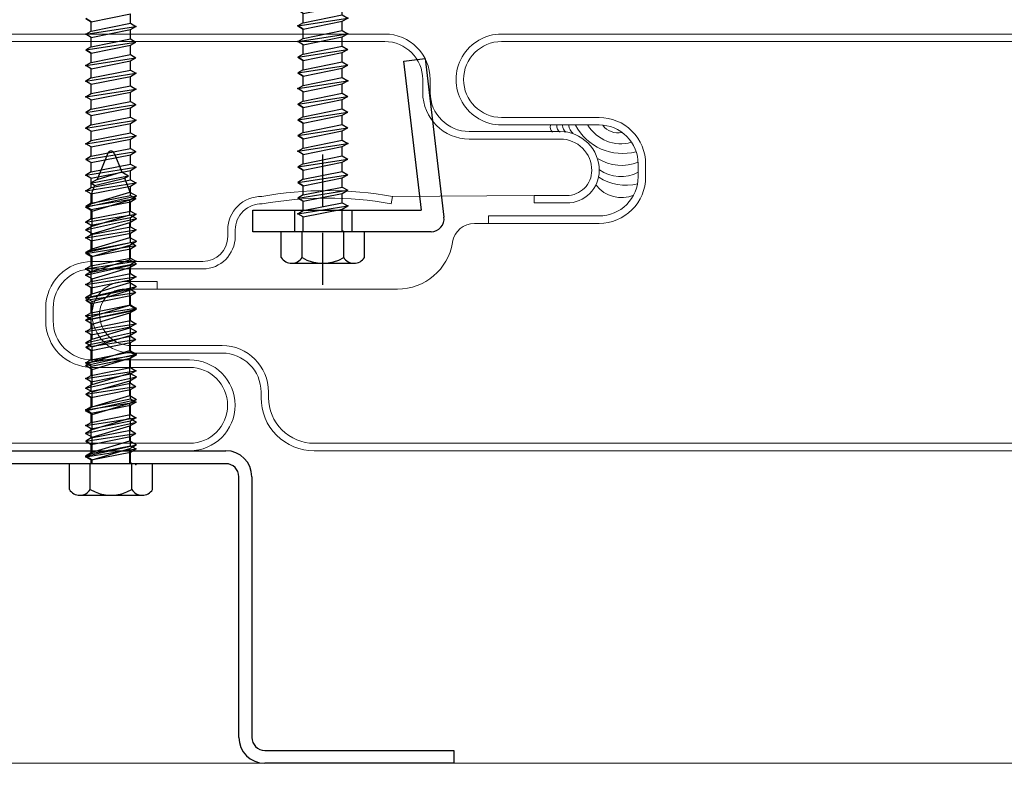
# Model space of a CAD drawing. Units: inches. Extents: x -35.2 to 38.1, y -19.5 to 19.5.
# Drawn here: x -8.8 to -4.1, y 4.3 to 7.9 of the extents above; entities that cross this region are included whole.
import ezdxf
from ezdxf import colors
from ezdxf.entities.mleader import LeaderData, LeaderLine
from ezdxf.math import Vec2, Vec3

# ---------------------------------------------------------------- set-up
doc = ezdxf.new("R2010")
doc.units = ezdxf.units.IN
doc.header["$MEASUREMENT"] = 0
doc.linetypes.add('DASHED2', pattern=[0.375, 0.25, -0.125])
doc.layers.get('DEFPOINTS').update_dxf_attribs({"linetype": 'CONTINUOUS'})
for name, color, linetype, lineweight in [('_BYOTHERS', 9, 'CONTINUOUS', 5), ('_DIM', 6, 'CONTINUOUS', 5), ('_PANEL', 4, 'CONTINUOUS', 13)]:
    doc.layers.add(name, color=color, linetype=linetype, lineweight=lineweight)
doc.layers.add('_FASTENER', color=1, linetype='CONTINUOUS')
doc.layers.add('_TXT', color=7, linetype='CONTINUOUS')
doc.styles.add('Metl-Span', font='romans.shx', dxfattribs={"height": 0.0625})
doc.styles.add('Metl-Span BOLD', font='kalingab.ttf', dxfattribs={"height": 0.0625})
doc.styles.add('ROMANS', font='ROMANS.SHX')
doc.styles.get("Standard").update_dxf_attribs({"font": 'simplex.shx'})

# ---------------------------------------------------------------- blocks, each defined once
blk = doc.blocks.new('417115')
at = {"layer": '_FASTENER'}
for p, q in [((-0.1238, 0.1997), (0, 0.1997)), ((-0.1514, 0.1498), (-0.1514, -0.1498)), ((-0.1238, 0.0999), (0, 0.0999)), ((0, 0.1007), (0.0037, 0.0944)), ((0.0329, 0.1207), (0.0705, -0.1195)), ((0.0481, 0.0944), (0.0329, 0.1207)), ((0.108, 0.1207), (0.1456, -0.1195)), ((0.1233, 0.0944), (0.108, 0.1207)), ((0.1679, 0.0944), (0.1832, 0.1207)), ((0.1832, 0.1207), (0.2207, -0.1195)), ((0.1832, 0.1207), (0.1984, 0.0944)), ((0.2583, 0.1207), (0.2958, -0.1195)), ((0.2735, 0.0944), (0.2583, 0.1207)), ((0.3334, 0.1207), (0.371, -0.1195)), ((0.3486, 0.0944), (0.3334, 0.1207)), ((0.3933, 0.0944), (0.4085, 0.1207)), ((0.4085, 0.1207), (0.4461, -0.1195)), ((0.4085, 0.1207), (0.4237, 0.0944)), ((0.4836, 0.1207), (0.5212, -0.1195)), ((0.4989, 0.0944), (0.4836, 0.1207)), ((0.5588, 0.1207), (0.5963, -0.1195)), ((0.574, 0.0944), (0.5588, 0.1207)), ((0.6187, 0.0944), (0.6339, 0.1207)), ((0.6339, 0.1207), (0.6714, -0.1195)), ((0.6339, 0.1207), (0.6491, 0.0944)), ((0.709, 0.1207), (0.7466, -0.1195)), ((0.7242, 0.0944), (0.709, 0.1207)), ((0.7841, 0.1207), (0.8217, -0.1195)), ((0.7993, 0.0944), (0.7841, 0.1207)), ((0.844, 0.0944), (0.8592, 0.1207)), ((0.8592, 0.1207), (0.8968, -0.1195)), ((0.8592, 0.1207), (0.8745, 0.0944)), ((0.9344, 0.1207), (0.9719, -0.1195)), ((0.9496, 0.0944), (0.9344, 0.1207)), ((1.0095, 0.1207), (1.047, -0.1195)), ((1.0247, 0.0944), (1.0095, 0.1207)), ((1.0694, 0.0944), (1.0846, 0.1207)), ((1.0846, 0.1207), (1.1222, -0.1195)), ((1.0846, 0.1207), (1.0998, 0.0944)), ((1.1597, 0.1207), (1.1973, -0.1195)), ((1.1749, 0.0944), (1.1597, 0.1207)), ((1.2348, 0.1207), (1.2724, -0.1195)), ((1.2501, 0.0944), (1.2348, 0.1207)), ((1.2947, 0.0944), (1.31, 0.1207)), ((1.31, 0.1207), (1.3475, -0.1195)), ((1.31, 0.1207), (1.3252, 0.0944)), ((1.3851, 0.1207), (1.4226, -0.1195)), ((1.4003, 0.0944), (1.3851, 0.1207)), ((1.4602, 0.1207), (1.4978, -0.1195)), ((1.4754, 0.0944), (1.4602, 0.1207)), ((1.5201, 0.0944), (1.5353, 0.1207)), ((1.5353, 0.1207), (1.5729, -0.1195)), ((1.5353, 0.1207), (1.5505, 0.0944)), ((1.6104, 0.1207), (1.648, -0.1195)), ((1.6257, 0.0944), (1.6104, 0.1207)), ((1.6856, 0.1207), (1.7231, -0.1195)), ((1.7008, 0.0944), (1.6856, 0.1207)), ((1.7455, 0.0944), (1.7607, 0.1207)), ((1.7607, 0.1207), (1.7982, -0.1195)), ((1.7607, 0.1207), (1.7759, 0.0944)), ((1.8358, 0.1207), (1.8734, -0.1195)), ((1.851, 0.0944), (1.8358, 0.1207)), ((1.8957, 0.0944), (1.9109, 0.1207)), ((1.9109, 0.1207), (1.9485, -0.1195)), ((1.9261, 0.0944), (1.9109, 0.1207)), ((1.986, 0.1207), (2.0236, -0.1195)), ((2.0013, 0.0944), (1.986, 0.1207)), ((2.0459, 0.0944), (2.0612, 0.1207)), ((2.0612, 0.1207), (2.0987, -0.1195)), ((2.0612, 0.1207), (2.0764, 0.0944)), ((0.0037, 0.0944), (0.0177, 0.0944)), ((0.0177, 0.0944), (0.0553, -0.0931)), ((0.0481, 0.0944), (0.0529, 0.0944)), ((0.0481, 0.0944), (0.0857, -0.0931)), ((0.0481, 0.0944), (0.0928, 0.0944)), ((0.0928, 0.0944), (0.1304, -0.0931)), ((0.1233, 0.0944), (0.1608, -0.0931)), ((0.1233, 0.0944), (0.1679, 0.0944)), ((0.1679, 0.0944), (0.2055, -0.0931)), ((0.1984, 0.0944), (0.2359, -0.0931)), ((0.1984, 0.0944), (0.2431, 0.0944)), ((0.2431, 0.0944), (0.2806, -0.0931)), ((0.2735, 0.0944), (0.3111, -0.0931)), ((0.2735, 0.0944), (0.3182, 0.0944)), ((0.3182, 0.0944), (0.3557, -0.0931)), ((0.3486, 0.0944), (0.3862, -0.0931)), ((0.3486, 0.0944), (0.3933, 0.0944)), ((0.3933, 0.0944), (0.4309, -0.0931)), ((0.4237, 0.0944), (0.4613, -0.0931)), ((0.4237, 0.0944), (0.4684, 0.0944)), ((0.4684, 0.0944), (0.506, -0.0931)), ((0.4989, 0.0944), (0.5364, -0.0931)), ((0.4989, 0.0944), (0.5435, 0.0944)), ((0.5435, 0.0944), (0.5811, -0.0931)), ((0.574, 0.0944), (0.6187, 0.0944)), ((0.574, 0.0944), (0.6115, -0.0931)), ((0.6187, 0.0944), (0.6562, -0.0931)), ((0.6491, 0.0944), (0.6867, -0.0931)), ((0.6491, 0.0944), (0.6938, 0.0944)), ((0.6938, 0.0944), (0.7313, -0.0931)), ((0.7242, 0.0944), (0.7618, -0.0931)), ((0.7242, 0.0944), (0.7689, 0.0944)), ((0.7689, 0.0944), (0.8065, -0.0931)), ((0.7993, 0.0944), (0.8369, -0.0931)), ((0.7993, 0.0944), (0.844, 0.0944)), ((0.844, 0.0944), (0.8816, -0.0931)), ((0.8745, 0.0944), (0.912, -0.0931)), ((0.8745, 0.0944), (0.9191, 0.0944)), ((0.9191, 0.0944), (0.9567, -0.0931)), ((0.9496, 0.0944), (0.9871, -0.0931)), ((0.9496, 0.0944), (0.9943, 0.0944)), ((0.9943, 0.0944), (1.0318, -0.0931)), ((1.0247, 0.0944), (1.0623, -0.0931)), ((1.0247, 0.0944), (1.0694, 0.0944)), ((1.0694, 0.0944), (1.1069, -0.0931)), ((1.0998, 0.0944), (1.1374, -0.0931)), ((1.0998, 0.0944), (1.1445, 0.0944)), ((1.1445, 0.0944), (1.1821, -0.0931)), ((1.1749, 0.0944), (1.2125, -0.0931)), ((1.1749, 0.0944), (1.2196, 0.0944)), ((1.2196, 0.0944), (1.2572, -0.0931)), ((1.2501, 0.0944), (1.2947, 0.0944)), ((1.2501, 0.0944), (1.2876, -0.0931)), ((1.2947, 0.0944), (1.3323, -0.0931)), ((1.3252, 0.0944), (1.3627, -0.0931)), ((1.3252, 0.0944), (1.3699, 0.0944)), ((1.3699, 0.0944), (1.4074, -0.0931)), ((1.4003, 0.0944), (1.4379, -0.0931)), ((1.4003, 0.0944), (1.445, 0.0944)), ((1.445, 0.0944), (1.4825, -0.0931)), ((1.4754, 0.0944), (1.513, -0.0931)), ((1.4754, 0.0944), (1.5201, 0.0944)), ((1.5201, 0.0944), (1.5577, -0.0931)), ((1.5505, 0.0944), (1.5881, -0.0931)), ((1.5505, 0.0944), (1.5952, 0.0944)), ((1.5952, 0.0944), (1.6328, -0.0931)), ((1.6257, 0.0944), (1.6632, -0.0931)), ((1.6257, 0.0944), (1.6703, 0.0944)), ((1.6703, 0.0944), (1.7079, -0.0931)), ((1.7008, 0.0944), (1.7383, -0.0931)), ((1.7008, 0.0944), (1.7455, 0.0944)), ((1.7455, 0.0944), (1.783, -0.0931)), ((1.7759, 0.0944), (1.8135, -0.0931)), ((1.7759, 0.0944), (1.8206, 0.0944)), ((1.8206, 0.0944), (1.8581, -0.0931)), ((1.851, 0.0944), (1.8886, -0.0931)), ((1.851, 0.0944), (1.8957, 0.0944)), ((1.8957, 0.0944), (1.9333, -0.0931)), ((1.9261, 0.0944), (1.9637, -0.0931)), ((1.9261, 0.0944), (1.9708, 0.0944)), ((1.9708, 0.0944), (2.0084, -0.0931)), ((2.0013, 0.0944), (2.0388, -0.0931)), ((2.0013, 0.0944), (2.0459, 0.0944)), ((2.0459, 0.0944), (2.0835, -0.0931)), ((2.0764, 0.0944), (2.1139, -0.0931)), ((2.0764, 0.0944), (2.1211, 0.0944)), ((2.1211, 0.0944), (2.1586, -0.0931)), ((0, -0.1007), (0.0044, -0.0931)), ((0.0044, -0.0931), (0.0553, -0.0931)), ((0.0106, -0.0931), (0.0553, -0.0931)), ((0.0553, -0.0931), (0.0705, -0.1195)), ((0.0857, -0.0931), (0.0705, -0.1195)), ((0.0857, -0.0931), (0.0904, -0.0931)), ((0.0857, -0.0931), (0.1304, -0.0931)), ((0.1304, -0.0931), (0.1456, -0.1195)), ((0.1608, -0.0931), (0.1456, -0.1195)), ((0.1608, -0.0931), (0.2055, -0.0931)), ((0.2055, -0.0931), (0.2207, -0.1195)), ((0.2359, -0.0931), (0.2207, -0.1195)), ((0.2359, -0.0931), (0.2806, -0.0931)), ((0.2806, -0.0931), (0.2958, -0.1195)), ((0.3111, -0.0931), (0.2958, -0.1195)), ((0.3111, -0.0931), (0.3557, -0.0931)), ((0.3557, -0.0931), (0.371, -0.1195)), ((0.3862, -0.0931), (0.371, -0.1195)), ((0.3862, -0.0931), (0.4309, -0.0931)), ((0.4309, -0.0931), (0.4461, -0.1195)), ((0.4613, -0.0931), (0.4461, -0.1195)), ((0.4613, -0.0931), (0.506, -0.0931)), ((0.506, -0.0931), (0.5212, -0.1195)), ((0.5364, -0.0931), (0.5212, -0.1195)), ((0.5364, -0.0931), (0.5811, -0.0931)), ((0.5811, -0.0931), (0.5963, -0.1195)), ((0.6115, -0.0931), (0.5963, -0.1195)), ((0.6115, -0.0931), (0.6562, -0.0931)), ((0.6562, -0.0931), (0.6714, -0.1195)), ((0.6867, -0.0931), (0.6714, -0.1195)), ((0.6867, -0.0931), (0.7313, -0.0931)), ((0.7313, -0.0931), (0.7466, -0.1195)), ((0.7618, -0.0931), (0.7466, -0.1195)), ((0.7618, -0.0931), (0.8065, -0.0931)), ((0.8065, -0.0931), (0.8217, -0.1195)), ((0.8369, -0.0931), (0.8217, -0.1195)), ((0.8369, -0.0931), (0.8816, -0.0931)), ((0.8816, -0.0931), (0.8968, -0.1195)), ((0.912, -0.0931), (0.8968, -0.1195)), ((0.912, -0.0931), (0.9567, -0.0931)), ((0.9567, -0.0931), (0.9719, -0.1195)), ((0.9871, -0.0931), (0.9719, -0.1195)), ((0.9871, -0.0931), (1.0318, -0.0931)), ((1.0318, -0.0931), (1.047, -0.1195)), ((1.0623, -0.0931), (1.047, -0.1195)), ((1.0623, -0.0931), (1.1069, -0.0931)), ((1.1069, -0.0931), (1.1222, -0.1195)), ((1.1374, -0.0931), (1.1222, -0.1195)), ((1.1374, -0.0931), (1.1821, -0.0931)), ((1.1821, -0.0931), (1.1973, -0.1195)), ((1.2125, -0.0931), (1.1973, -0.1195)), ((1.2125, -0.0931), (1.2572, -0.0931)), ((1.2572, -0.0931), (1.2724, -0.1195)), ((1.2876, -0.0931), (1.2724, -0.1195)), ((1.2876, -0.0931), (1.3323, -0.0931)), ((1.3323, -0.0931), (1.3475, -0.1195)), ((1.3627, -0.0931), (1.3475, -0.1195)), ((1.3627, -0.0931), (1.4074, -0.0931)), ((1.4074, -0.0931), (1.4226, -0.1195)), ((1.4379, -0.0931), (1.4226, -0.1195)), ((1.4379, -0.0931), (1.4825, -0.0931)), ((1.4825, -0.0931), (1.4978, -0.1195)), ((1.513, -0.0931), (1.4978, -0.1195)), ((1.513, -0.0931), (1.5577, -0.0931)), ((1.5577, -0.0931), (1.5729, -0.1195)), ((1.5881, -0.0931), (1.5729, -0.1195)), ((1.5881, -0.0931), (1.6328, -0.0931)), ((1.6328, -0.0931), (1.648, -0.1195)), ((1.6632, -0.0931), (1.648, -0.1195)), ((1.6632, -0.0931), (1.7079, -0.0931)), ((1.7079, -0.0931), (1.7231, -0.1195)), ((1.7383, -0.0931), (1.7231, -0.1195)), ((1.7383, -0.0931), (1.783, -0.0931)), ((1.783, -0.0931), (1.7982, -0.1195)), ((1.8135, -0.0931), (1.7982, -0.1195)), ((1.8135, -0.0931), (1.8581, -0.0931)), ((1.8581, -0.0931), (1.8734, -0.1195)), ((1.8886, -0.0931), (1.8734, -0.1195)), ((1.8886, -0.0931), (1.9333, -0.0931)), ((1.9333, -0.0931), (1.9485, -0.1195)), ((1.9637, -0.0931), (1.9485, -0.1195)), ((1.9637, -0.0931), (2.0084, -0.0931)), ((2.0084, -0.0931), (2.0236, -0.1195)), ((2.0388, -0.0931), (2.0236, -0.1195)), ((2.0388, -0.0931), (2.0835, -0.0931)), ((2.0835, -0.0931), (2.0987, -0.1195)), ((2.1139, -0.0931), (2.0987, -0.1195)), ((2.1139, -0.0931), (2.1586, -0.0931)), ((-0.1238, -0.0999), (0, -0.0999)), ((-0.1238, -0.1997), (0, -0.1997))]:
    blk.add_line(p, q, dxfattribs=at)
at = {"layer": '_FASTENER', "linetype": 'Continuous'}
blk.add_line((0, -0.1997), (0, 0.1997), dxfattribs=at)
at = {"layer": '_FASTENER'}
for points in [[(0.0177, 0.0944), (0.0329, 0.1207)], [(0.0928, 0.0944), (0.108, 0.1207)], [(0.2431, 0.0944), (0.2583, 0.1207)], [(0.3182, 0.0944), (0.3334, 0.1207)], [(0.4684, 0.0944), (0.4836, 0.1207)], [(0.5435, 0.0944), (0.5588, 0.1207)], [(0.6938, 0.0944), (0.709, 0.1207)], [(0.7689, 0.0944), (0.7841, 0.1207)], [(0.9191, 0.0944), (0.9344, 0.1207)], [(0.9943, 0.0944), (1.0095, 0.1207)], [(1.1445, 0.0944), (1.1597, 0.1207)], [(1.2196, 0.0944), (1.2348, 0.1207)], [(1.3699, 0.0944), (1.3851, 0.1207)], [(1.445, 0.0944), (1.4602, 0.1207)], [(1.5952, 0.0944), (1.6104, 0.1207)], [(1.6703, 0.0944), (1.6856, 0.1207)], [(1.8206, 0.0944), (1.8358, 0.1207)], [(1.9708, 0.0944), (1.986, 0.1207)], [(2.1211, 0.0944), (2.1363, 0.1207)]]:
    blk.add_lwpolyline(points, close=True, dxfattribs=at)
for centre, radius, start, end in [((-0.0924, 0.1498), 0.059, 122.1802, 237.8198), ((0.0432, 0), 0.1946, 149.1274, 210.8726), ((-0.0924, -0.1498), 0.059, 122.1802, 237.8198)]:
    blk.add_arc(centre, radius, start, end, dxfattribs=at)
for p in [(0.0329, 0.1207), (0.1832, 0.1207), (0.2583, 0.1207), (0.4085, 0.1207), (0.4836, 0.1207), (0.6339, 0.1207), (0.709, 0.1207), (0.8592, 0.1207), (0.9344, 0.1207), (1.0846, 0.1207), (1.1597, 0.1207), (1.31, 0.1207), (1.3851, 0.1207), (1.5353, 0.1207), (1.6104, 0.1207), (1.7607, 0.1207), (1.8358, 0.1207), (1.9109, 0.1207), (2.0612, 0.1207), (-0.0046, -0.1195), (0.0705, -0.1195), (0.2207, -0.1195), (0.2958, -0.1195), (0.4461, -0.1195), (0.5212, -0.1195), (0.6714, -0.1195), (0.7466, -0.1195), (0.8968, -0.1195), (0.9719, -0.1195), (1.1222, -0.1195), (1.1973, -0.1195), (1.3475, -0.1195), (1.4226, -0.1195), (1.5729, -0.1195), (1.648, -0.1195), (1.7982, -0.1195), (1.8734, -0.1195), (2.0987, -0.1195)]:
    blk.add_point(p, dxfattribs=at)
at = {"layer": '_TXT'}
for tag, p, flags in [('BOMDESC', (0.0255, 0.6453), 9), ('PARTNO', (0.0311, 0.5497), 1), ('QTY', (0.0274, 0.4582), 1), ('LF', (0.0317, 0.3715), 1), ('DIVISOR', (0.036, 0.2848), 1), ('CLASS', (0.0403, 0.1981), 1)]:
    blk.add_attdef(tag, p, '', height=0.0625, dxfattribs=dict(at, flags=flags))
blk = doc.blocks.new('7290')
at = {"layer": '_FASTENER'}
for p, q in [((-0.1238, 0.1997), (0, 0.1997)), ((-0.1514, 0.1498), (-0.1514, -0.1498)), ((-0.1238, 0.0999), (0, 0.0999)), ((-0.1238, -0.0999), (0, -0.0999)), ((-0.1238, -0.1997), (0, -0.1997))]:
    blk.add_line(p, q, dxfattribs=at)
at = {"layer": '_FASTENER', "linetype": 'Continuous'}
for p, q in [((0, -0.1997), (0, 0.1997)), ((0.0185, 0.0903), (0.0368, 0.1221)), ((0.0368, 0.1221), (0.0911, -0.1221)), ((0.0551, 0.0903), (0.0368, 0.1221)), ((0.127, 0.0903), (0.1454, 0.1221)), ((0.1454, 0.1221), (0.1996, -0.1221)), ((0.1637, 0.0903), (0.1454, 0.1221)), ((0.2355, 0.0903), (0.2539, 0.1221)), ((0.2539, 0.1221), (0.3081, -0.1221)), ((0.2722, 0.0903), (0.2539, 0.1221)), ((0.344, 0.0903), (0.3624, 0.1221)), ((0.3624, 0.1221), (0.4167, -0.1221)), ((0.3807, 0.0903), (0.3624, 0.1221)), ((0.4525, 0.0903), (0.4709, 0.1221)), ((0.4709, 0.1221), (0.5252, -0.1221)), ((0.4892, 0.0903), (0.4709, 0.1221)), ((0.5611, 0.0903), (0.5794, 0.1221)), ((0.5794, 0.1221), (0.6337, -0.1221)), ((0.5977, 0.0903), (0.5794, 0.1221)), ((0.6696, 0.0903), (0.688, 0.1221)), ((0.688, 0.1221), (0.7422, -0.1221)), ((0.7063, 0.0903), (0.688, 0.1221)), ((0.7781, 0.0903), (0.7965, 0.1221)), ((0.7965, 0.1221), (0.8507, -0.1221)), ((0.8148, 0.0903), (0.7965, 0.1221)), ((0.8866, 0.0903), (0.905, 0.1221)), ((0.905, 0.1221), (0.9593, -0.1221)), ((0.9233, 0.0903), (0.905, 0.1221)), ((0.9951, 0.0903), (1.0135, 0.1221)), ((1.0135, 0.1221), (1.0677, -0.1221)), ((1.0318, 0.0903), (1.0135, 0.1221)), ((1.1037, 0.0903), (1.122, 0.1221)), ((1.122, 0.1221), (1.1762, -0.1221)), ((1.1403, 0.0903), (1.122, 0.1221)), ((1.2122, 0.0903), (1.2305, 0.1221)), ((1.2305, 0.1221), (1.2848, -0.1221)), ((1.2488, 0.0903), (1.2305, 0.1221)), ((1.3349, 0.0788), (1.3462, 0.0983)), ((1.3462, 0.0983), (1.3817, -0.0836)), ((1.3645, 0.0666), (1.3462, 0.0983)), ((0, 0.0903), (0.0185, 0.0903)), ((0.0185, 0.0903), (0.0727, -0.0903)), ((0.0551, 0.0903), (0.1094, -0.0903)), ((0.0552, 0.0903), (0.127, 0.0903)), ((0.127, 0.0903), (0.1812, -0.0903)), ((0.1637, 0.0903), (0.2355, 0.0903)), ((0.1637, 0.0903), (0.2179, -0.0903)), ((0.1637, 0.0903), (0.2355, 0.0903)), ((0.2355, 0.0903), (0.2898, -0.0903)), ((0.2722, 0.0903), (0.344, 0.0903)), ((0.2722, 0.0903), (0.3264, -0.0903)), ((0.2722, 0.0903), (0.344, 0.0903)), ((0.344, 0.0903), (0.3983, -0.0903)), ((0.3807, 0.0903), (0.4525, 0.0903)), ((0.3807, 0.0903), (0.435, -0.0903)), ((0.4525, 0.0903), (0.5068, -0.0903)), ((0.4892, 0.0903), (0.5435, -0.0903)), ((0.4892, 0.0903), (0.5611, 0.0903)), ((0.5611, 0.0903), (0.6153, -0.0903)), ((0.5977, 0.0903), (0.652, -0.0903)), ((0.5977, 0.0903), (0.6696, 0.0903)), ((0.6696, 0.0903), (0.7238, -0.0903)), ((0.7063, 0.0903), (0.7605, -0.0903)), ((0.7063, 0.0903), (0.7781, 0.0903)), ((0.7781, 0.0903), (0.8324, -0.0903)), ((0.8148, 0.0903), (0.869, -0.0903)), ((0.8148, 0.0903), (0.8866, 0.0903)), ((0.8866, 0.0903), (0.9409, -0.0903)), ((0.9233, 0.0903), (0.9776, -0.0903)), ((0.9233, 0.0903), (0.9951, 0.0903)), ((0.9951, 0.0903), (1.0494, -0.0903)), ((1.0318, 0.0903), (1.0861, -0.0903)), ((1.0318, 0.0903), (1.1037, 0.0903)), ((1.1037, 0.0903), (1.1579, -0.0903)), ((1.1403, 0.0903), (1.2122, 0.0903)), ((1.1403, 0.0903), (1.1945, -0.0903)), ((1.2122, 0.0903), (1.2664, -0.0903)), ((1.2488, 0.0903), (1.3031, -0.0903)), ((1.2488, 0.0903), (1.304, 0.0903)), ((1.3349, 0.0788), (1.31, 0.0892)), ((1.3349, 0.0788), (1.3705, -0.0641)), ((1.3645, 0.0666), (1.4001, -0.0518)), ((1.4903, 0.0144), (1.3645, 0.0666)), ((1.4903, -0.0144), (1.4001, -0.0518)), ((-0.0002, -0.0904), (0.0727, -0.0904)), ((0.0727, -0.0903), (0.0911, -0.1221)), ((0.1094, -0.0903), (0.0911, -0.1221)), ((0.1094, -0.0904), (0.1812, -0.0904)), ((0.1812, -0.0903), (0.1996, -0.1221)), ((0.2179, -0.0903), (0.1996, -0.1221)), ((0.2179, -0.0903), (0.2898, -0.0903)), ((0.2179, -0.0904), (0.2898, -0.0904)), ((0.2898, -0.0903), (0.3081, -0.1221)), ((0.3264, -0.0903), (0.3081, -0.1221)), ((0.3264, -0.0903), (0.3983, -0.0903)), ((0.3264, -0.0904), (0.3983, -0.0904)), ((0.3983, -0.0903), (0.4167, -0.1221)), ((0.435, -0.0903), (0.4167, -0.1221)), ((0.435, -0.0903), (0.5068, -0.0903)), ((0.5068, -0.0903), (0.5252, -0.1221)), ((0.5435, -0.0903), (0.5252, -0.1221)), ((0.5435, -0.0903), (0.6153, -0.0903)), ((0.6153, -0.0903), (0.6337, -0.1221)), ((0.652, -0.0903), (0.6337, -0.1221)), ((0.652, -0.0903), (0.7238, -0.0903)), ((0.7238, -0.0903), (0.7422, -0.1221)), ((0.7605, -0.0903), (0.7422, -0.1221)), ((0.7605, -0.0903), (0.8324, -0.0903)), ((0.8324, -0.0903), (0.8507, -0.1221)), ((0.869, -0.0903), (0.8507, -0.1221)), ((0.869, -0.0903), (0.9409, -0.0903)), ((0.9409, -0.0903), (0.9593, -0.1221)), ((0.9776, -0.0903), (0.9593, -0.1221)), ((0.9776, -0.0903), (1.0494, -0.0903)), ((1.0494, -0.0903), (1.0677, -0.1221)), ((1.0861, -0.0903), (1.0677, -0.1221)), ((1.0861, -0.0903), (1.1579, -0.0903)), ((1.1579, -0.0903), (1.1762, -0.1221)), ((1.1945, -0.0903), (1.1762, -0.1221)), ((1.1945, -0.0903), (1.2664, -0.0903)), ((1.2664, -0.0903), (1.2848, -0.1221)), ((1.3031, -0.0903), (1.2848, -0.1221)), ((1.3031, -0.0903), (1.304, -0.0903)), ((1.3705, -0.0641), (1.31, -0.0891)), ((1.3705, -0.0641), (1.3817, -0.0836)), ((1.4001, -0.0518), (1.3817, -0.0836))]:
    blk.add_line(p, q, dxfattribs=at)
at = {"layer": '_FASTENER'}
for centre, radius, start, end in [((-0.0924, 0.1498), 0.059, 122.1802, 237.8198), ((0.0432, 0), 0.1946, 149.1274, 210.8726), ((-0.0924, -0.1498), 0.059, 122.1802, 237.8198)]:
    blk.add_arc(centre, radius, start, end, dxfattribs=at)
at = {"layer": '_FASTENER', "linetype": 'Continuous'}
for centre, start, end in [((1.304, 0.0747), 67.5, 90), ((1.4844, 0), 292.5, 67.5), ((1.304, -0.0747), 270, 292.5)]:
    blk.add_arc(centre, 0.0156, start, end, dxfattribs=at)
at = {"layer": '_TXT'}
for tag, p, flags in [('BOMDESC', (0.001, -0.364), 9), ('PARTNO', (0.0066, -0.4596), 1), ('QTY', (0.0028, -0.5511), 1), ('LF', (0.0071, -0.6378), 1), ('DIVISOR', (0.0115, -0.7245), 1), ('CLASS', (0.0158, -0.8112), 1)]:
    blk.add_attdef(tag, p, '', height=0.0625, dxfattribs=dict(at, flags=flags))
blk = doc.blocks.new('100102')
at = {"layer": '_FASTENER'}
for p, q in [((0.3879, 0.7154), (0.49, 0.7278)), ((0.4735, 0), (0.3879, 0.7154)), ((0.49, 0.7278), (0.581, -0.0329)), ((-0.3363, -0.1028), (-0.3363, 0)), ((-0.3363, 0), (0.4717, 0)), ((-0.1366, 0), (-0.1366, -0.1028)), ((0.1396, 0), (0.1396, -0.1028)), ((0.5189, -0.1028), (-0.3363, -0.1028))]:
    blk.add_line(p, q, dxfattribs=at)
blk.add_arc((0.5189, -0.0403), 0.0625, 270, 6.8216, dxfattribs=at)
at = {"layer": 'DEFPOINTS', "linetype": 'DASHED2'}
blk.add_line((0, -0.3575), (0, 0.2824), dxfattribs=at)
at = {"layer": '_TXT', "style": 'ROMANS'}
for tag, p, flags in [('CLASS', (0.4411, -0.3051), 1), ('DIVISOR', (0.4411, -0.429), 1), ('LF', (0.4411, -0.5528), 1), ('QTY', (0.4411, -0.6767), 1), ('PARTNO', (0.4411, -0.792), 9), ('BOMDESC', (0.4411, -0.9158), 9)]:
    blk.add_attdef(tag, p, '', height=0.0938, dxfattribs=dict(at, flags=flags))
blk = doc.blocks.new('100438')
at = {"layer": '_FASTENER'}
for p, q in [((-0.1238, 0.1997), (0, 0.1997)), ((-0.1514, 0.1498), (-0.1514, -0.1498)), ((-0.1238, 0.0999), (0, 0.0999)), ((0, 0.1007), (0.0037, 0.0944)), ((0.0706, 0.0944), (0.0858, 0.1207)), ((0.0858, 0.1207), (0.1234, -0.1195)), ((0.0858, 0.1207), (0.101, 0.0944)), ((0.1609, 0.1207), (0.1985, -0.1195)), ((0.1761, 0.0944), (0.1609, 0.1207)), ((0.236, 0.1207), (0.2736, -0.1195)), ((0.2513, 0.0944), (0.236, 0.1207)), ((0.3112, 0.1207), (0.3487, -0.1195)), ((0.3264, 0.0944), (0.3112, 0.1207)), ((0.3711, 0.0944), (0.3863, 0.1207)), ((0.3863, 0.1207), (0.4238, -0.1195)), ((0.3863, 0.1207), (0.4015, 0.0944)), ((0.4614, 0.1207), (0.499, -0.1195)), ((0.4766, 0.0944), (0.4614, 0.1207)), ((0.5365, 0.1207), (0.5741, -0.1195)), ((0.5517, 0.0944), (0.5365, 0.1207)), ((0.6116, 0.1207), (0.6492, -0.1195)), ((0.6269, 0.0944), (0.6116, 0.1207)), ((0.6715, 0.0944), (0.6868, 0.1207)), ((0.6868, 0.1207), (0.7243, -0.1195)), ((0.6868, 0.1207), (0.702, 0.0944)), ((0.7619, 0.1207), (0.7994, -0.1195)), ((0.7771, 0.0944), (0.7619, 0.1207)), ((0.837, 0.1207), (0.8746, -0.1195)), ((0.8522, 0.0944), (0.837, 0.1207)), ((0.8969, 0.0944), (0.9121, 0.1207)), ((0.9121, 0.1207), (0.9497, -0.1195)), ((0.9121, 0.1207), (0.9273, 0.0944)), ((0.9872, 0.1207), (1.0248, -0.1195)), ((1.0025, 0.0944), (0.9872, 0.1207)), ((1.0471, 0.0944), (1.0624, 0.1207)), ((1.0624, 0.1207), (1.0999, -0.1195)), ((1.0776, 0.0944), (1.0624, 0.1207)), ((1.1223, 0.0944), (1.1375, 0.1207)), ((1.1375, 0.1207), (1.175, -0.1195)), ((1.1527, 0.0944), (1.1375, 0.1207)), ((1.1974, 0.0944), (1.2126, 0.1207)), ((1.2278, 0.0944), (1.2126, 0.1207)), ((1.2126, 0.1207), (1.2502, -0.1195)), ((1.2725, 0.0944), (1.2877, 0.1207)), ((1.2877, 0.1207), (1.3253, -0.1195)), ((1.303, 0.0944), (1.2877, 0.1207)), ((1.3476, 0.0944), (1.3628, 0.1207)), ((1.3628, 0.1207), (1.4004, -0.1195)), ((1.3781, 0.0944), (1.3628, 0.1207)), ((1.4227, 0.0944), (1.438, 0.1207)), ((1.438, 0.1207), (1.4755, -0.1195)), ((1.4532, 0.0944), (1.438, 0.1207)), ((1.4979, 0.0944), (1.5131, 0.1207)), ((1.5131, 0.1207), (1.5506, -0.1195)), ((1.5283, 0.0944), (1.5131, 0.1207)), ((1.5687, 0.0852), (1.5839, 0.1115)), ((1.5992, 0.0852), (1.5839, 0.1115)), ((1.5839, 0.1115), (1.6315, -0.0893)), ((0.0037, 0.0944), (0.0706, 0.0944)), ((0.0706, 0.0944), (0.1081, -0.0931)), ((0.101, 0.0944), (0.1386, -0.0931)), ((0.101, 0.0944), (0.1457, 0.0944)), ((0.1457, 0.0944), (0.1833, -0.0931)), ((0.1761, 0.0944), (0.2137, -0.0931)), ((0.1761, 0.0944), (0.2208, 0.0944)), ((0.2208, 0.0944), (0.2584, -0.0931)), ((0.2513, 0.0944), (0.2888, -0.0931)), ((0.2513, 0.0944), (0.2959, 0.0944)), ((0.2959, 0.0944), (0.3335, -0.0931)), ((0.3264, 0.0944), (0.3639, -0.0931)), ((0.3264, 0.0944), (0.3711, 0.0944)), ((0.3711, 0.0944), (0.4086, -0.0931)), ((0.4015, 0.0944), (0.4391, -0.0931)), ((0.4015, 0.0944), (0.4462, 0.0944)), ((0.4462, 0.0944), (0.4837, -0.0931)), ((0.4766, 0.0944), (0.5142, -0.0931)), ((0.4766, 0.0944), (0.5213, 0.0944)), ((0.5213, 0.0944), (0.5589, -0.0931)), ((0.5517, 0.0944), (0.5893, -0.0931)), ((0.5517, 0.0944), (0.5964, 0.0944)), ((0.5964, 0.0944), (0.634, -0.0931)), ((0.6269, 0.0944), (0.6644, -0.0931)), ((0.6269, 0.0944), (0.6715, 0.0944)), ((0.6715, 0.0944), (0.7091, -0.0931)), ((0.702, 0.0944), (0.7395, -0.0931)), ((0.702, 0.0944), (0.7467, 0.0944)), ((0.7467, 0.0944), (0.7842, -0.0931)), ((0.7771, 0.0944), (0.8147, -0.0931)), ((0.7771, 0.0944), (0.8218, 0.0944)), ((0.8218, 0.0944), (0.8593, -0.0931)), ((0.8522, 0.0944), (0.8898, -0.0931)), ((0.8522, 0.0944), (0.8969, 0.0944)), ((0.8969, 0.0944), (0.9345, -0.0931)), ((0.9273, 0.0944), (0.9649, -0.0931)), ((0.9273, 0.0944), (0.972, 0.0944)), ((0.972, 0.0944), (1.0096, -0.0931)), ((1.0025, 0.0944), (1.04, -0.0931)), ((1.0025, 0.0944), (1.0471, 0.0944)), ((1.0471, 0.0944), (1.0847, -0.0931)), ((1.0776, 0.0944), (1.1152, -0.0931)), ((1.0776, 0.0944), (1.1223, 0.0944)), ((1.1223, 0.0944), (1.1598, -0.0931)), ((1.1527, 0.0944), (1.1903, -0.0931)), ((1.1527, 0.0944), (1.1974, 0.0944)), ((1.1974, 0.0944), (1.2349, -0.0931)), ((1.2278, 0.0944), (1.2654, -0.0931)), ((1.2278, 0.0944), (1.2725, 0.0944)), ((1.2725, 0.0944), (1.3101, -0.0931)), ((1.303, 0.0944), (1.3405, -0.0931)), ((1.303, 0.0944), (1.3476, 0.0944)), ((1.3476, 0.0944), (1.3852, -0.0931)), ((1.3781, 0.0944), (1.4156, -0.0931)), ((1.3781, 0.0944), (1.4227, 0.0944)), ((1.4227, 0.0944), (1.4603, -0.0931)), ((1.4532, 0.0944), (1.4908, -0.0931)), ((1.4532, 0.0944), (1.4979, 0.0944)), ((1.4979, 0.0944), (1.5354, -0.0931)), ((1.5283, 0.0944), (1.5659, -0.0931)), ((1.5283, 0.0944), (1.5491, 0.0944)), ((1.5687, 0.0852), (1.5491, 0.0944)), ((1.5687, 0.0852), (1.6163, -0.0629)), ((1.5992, 0.0852), (1.6467, -0.0629)), ((1.6472, 0.0483), (1.6046, 0.0683)), ((1.6472, 0.0483), (1.654, 0.0655)), ((1.6472, 0.0483), (1.6908, -0.0228)), ((1.677, 0.0545), (1.654, 0.0655)), ((1.654, 0.0655), (1.7111, -0.0455)), ((1.677, 0.0545), (1.7206, -0.0165)), ((1.75, -0.0001), (1.6945, 0.026)), ((1.694, -0.0264), (1.6427, -0.0505)), ((1.6908, -0.0228), (1.7111, -0.0455)), ((1.7206, -0.0165), (1.7111, -0.0455)), ((1.75, -0.0001), (1.7193, -0.0145)), ((0, -0.1007), (0.0044, -0.0931)), ((0.0044, -0.0931), (0.1081, -0.0931)), ((0.1081, -0.0931), (0.1234, -0.1195)), ((0.1386, -0.0931), (0.1234, -0.1195)), ((0.1386, -0.0931), (0.1833, -0.0931)), ((0.1833, -0.0931), (0.1985, -0.1195)), ((0.2137, -0.0931), (0.1985, -0.1195)), ((0.2137, -0.0931), (0.2584, -0.0931)), ((0.2584, -0.0931), (0.2736, -0.1195)), ((0.2888, -0.0931), (0.2736, -0.1195)), ((0.2888, -0.0931), (0.3335, -0.0931)), ((0.3335, -0.0931), (0.3487, -0.1195)), ((0.3639, -0.0931), (0.3487, -0.1195)), ((0.3639, -0.0931), (0.4086, -0.0931)), ((0.4086, -0.0931), (0.4238, -0.1195)), ((0.4391, -0.0931), (0.4238, -0.1195)), ((0.4391, -0.0931), (0.4837, -0.0931)), ((0.4837, -0.0931), (0.499, -0.1195)), ((0.5142, -0.0931), (0.499, -0.1195)), ((0.5142, -0.0931), (0.5589, -0.0931)), ((0.5589, -0.0931), (0.5741, -0.1195)), ((0.5893, -0.0931), (0.5741, -0.1195)), ((0.5893, -0.0931), (0.634, -0.0931)), ((0.634, -0.0931), (0.6492, -0.1195)), ((0.6644, -0.0931), (0.6492, -0.1195)), ((0.6644, -0.0931), (0.7091, -0.0931)), ((0.7091, -0.0931), (0.7243, -0.1195)), ((0.7395, -0.0931), (0.7243, -0.1195)), ((0.7395, -0.0931), (0.7842, -0.0931)), ((0.7842, -0.0931), (0.7994, -0.1195)), ((0.8147, -0.0931), (0.7994, -0.1195)), ((0.8147, -0.0931), (0.8593, -0.0931)), ((0.8593, -0.0931), (0.8746, -0.1195)), ((0.8898, -0.0931), (0.8746, -0.1195)), ((0.8898, -0.0931), (0.9345, -0.0931)), ((0.9345, -0.0931), (0.9497, -0.1195)), ((0.9649, -0.0931), (0.9497, -0.1195)), ((0.9649, -0.0931), (1.0096, -0.0931)), ((1.0096, -0.0931), (1.0248, -0.1195)), ((1.04, -0.0931), (1.0248, -0.1195)), ((1.04, -0.0931), (1.0847, -0.0931)), ((1.0847, -0.0931), (1.0999, -0.1195)), ((1.1152, -0.0931), (1.0999, -0.1195)), ((1.1152, -0.0931), (1.1598, -0.0931)), ((1.1598, -0.0931), (1.175, -0.1195)), ((1.1903, -0.0931), (1.175, -0.1195)), ((1.1903, -0.0931), (1.2349, -0.0931)), ((1.2349, -0.0931), (1.2502, -0.1195)), ((1.2654, -0.0931), (1.2502, -0.1195)), ((1.2654, -0.0931), (1.3101, -0.0931)), ((1.3101, -0.0931), (1.3253, -0.1195)), ((1.3405, -0.0931), (1.3253, -0.1195)), ((1.3405, -0.0931), (1.3852, -0.0931)), ((1.3852, -0.0931), (1.4004, -0.1195)), ((1.4156, -0.0931), (1.4004, -0.1195)), ((1.4156, -0.0931), (1.4603, -0.0931)), ((1.4603, -0.0931), (1.4755, -0.1195)), ((1.4908, -0.0931), (1.4755, -0.1195)), ((1.4908, -0.0931), (1.5354, -0.0931)), ((1.5354, -0.0931), (1.5506, -0.1195)), ((1.5659, -0.0931), (1.5506, -0.1195)), ((1.6163, -0.0629), (1.5647, -0.0872)), ((1.6163, -0.0629), (1.6315, -0.0893)), ((1.6467, -0.0629), (1.6315, -0.0893)), ((-0.1238, -0.0999), (0, -0.0999)), ((-0.1238, -0.1997), (0, -0.1997))]:
    blk.add_line(p, q, dxfattribs=at)
at = {"layer": '_FASTENER', "linetype": 'Continuous'}
blk.add_line((0, -0.1997), (0, 0.1997), dxfattribs=at)
at = {"layer": '_FASTENER'}
for points in [[(0.1457, 0.0944), (0.1609, 0.1207)], [(0.2208, 0.0944), (0.236, 0.1207)], [(0.2959, 0.0944), (0.3112, 0.1207)], [(0.4462, 0.0944), (0.4614, 0.1207)], [(0.5213, 0.0944), (0.5365, 0.1207)], [(0.5964, 0.0944), (0.6116, 0.1207)], [(0.7467, 0.0944), (0.7619, 0.1207)], [(0.8218, 0.0944), (0.837, 0.1207)], [(0.972, 0.0944), (0.9872, 0.1207)]]:
    blk.add_lwpolyline(points, close=True, dxfattribs=at)
for centre, radius, start, end in [((-0.0924, 0.1498), 0.059, 122.1802, 237.8198), ((0.0432, 0), 0.1946, 149.1274, 210.8726), ((-0.0924, -0.1498), 0.059, 122.1802, 237.8198)]:
    blk.add_arc(centre, radius, start, end, dxfattribs=at)
for p in [(0.0858, 0.1207), (0.3863, 0.1207), (0.6868, 0.1207), (0.9121, 0.1207), (0.9872, 0.1207), (1.0624, 0.1207), (1.1375, 0.1207), (1.2126, 0.1207), (1.2877, 0.1207), (1.3628, 0.1207), (1.6315, -0.0893), (0.1234, -0.1195), (0.4238, -0.1195), (0.7243, -0.1195), (0.9497, -0.1195), (1.0248, -0.1195), (1.0999, -0.1195), (1.175, -0.1195), (1.2502, -0.1195), (1.3253, -0.1195), (1.4004, -0.1195), (1.5506, -0.1195)]:
    blk.add_point(p, dxfattribs=at)
at = {"layer": '_TXT'}
for tag, p, flags in [('BOMDESC', (0.0255, 0.6453), 9), ('PARTNO', (0.0311, 0.5497), 1), ('QTY', (0.0274, 0.4582), 1), ('LF', (0.0317, 0.3715), 1), ('DIVISOR', (0.036, 0.2848), 1), ('CLASS', (0.0403, 0.1981), 1)]:
    blk.add_attdef(tag, p, '', height=0.0625, dxfattribs=dict(at, flags=flags))
blk = doc.blocks.new('VS300-10')
at = {"layer": '_FASTENER'}
for p, q in [((-1.8443, -0.062), (-1.8443, 0)), ((-1.8443, 0), (-0.9375, 0)), ((0.9375, 0), (1.8443, 0)), ((1.8443, 0), (1.8443, -0.062)), ((-0.9375, -0.062), (-1.8443, -0.062)), ((1.8443, -0.062), (0.9375, -0.062)), ((-0.875, -1.3755), (-0.875, -0.1245)), ((-0.813, -0.1245), (-0.813, -1.3755)), ((0.813, -1.3755), (0.813, -0.1245)), ((0.875, -0.1245), (0.875, -1.3755)), ((-0.7505, -1.438), (0.7505, -1.438)), ((0.7505, -1.5), (-0.7505, -1.5))]:
    blk.add_line(p, q, dxfattribs=at)
for centre, radius, start, end in [((-0.9375, -0.1245), 0.1245, 0, 90), ((0.9375, -0.1245), 0.1245, 90, 180), ((-0.9375, -0.1245), 0.0625, 0, 90), ((0.9375, -0.1245), 0.0625, 90, 180), ((-0.7505, -1.3755), 0.1245, 180, 270), ((-0.7505, -1.3755), 0.0625, 180, 270), ((0.7505, -1.3755), 0.1245, 270, 0), ((0.7505, -1.3755), 0.0625, 270, 0)]:
    blk.add_arc(centre, radius, start, end, dxfattribs=at)
at = {"layer": '_TXT', "style": 'ROMANS'}
for tag, p, flags in [('CLASS', (-0.6539, -0.6851), 1), ('DIVISOR', (-0.6539, -0.809), 1), ('LF', (-0.6539, -0.9328), 1), ('QTY', (-0.6539, -1.0567), 1), ('PARTNO', (-0.6539, -1.172), 9), ('BOMDESC', (-0.6539, -1.2958), 9)]:
    blk.add_attdef(tag, p, '', height=0.0938, dxfattribs=dict(at, flags=flags))

msp = doc.modelspace()

# ---------------------------------------------------------------- linework, layer by layer
at = {"layer": '_BYOTHERS'}
msp.add_line((0.56759, 4.3137), (-11.93241, 4.3137), dxfattribs=at)
for centre, radius, start, end in [((-6.23609, 7.36806), 0.03465, 167.23826, 225.62412), ((-6.20924, 7.36959), 0.03046, 168.3846, 241.72428), ((-6.17478, 7.37384), 0.03723, 177.92005, 238.1008), ((-6.13281, 7.37656), 0.04904, 181.59998, 234.61862), ((-5.92409, 7.49563), 0.25528, 207.78117, 284.78517), ((-5.93181, 7.47358), 0.18647, 211.32162, 285.64511), ((-5.94592, 7.43124), 0.09204, 217.07135, 281.6251), ((-5.92832, 7.40299), 0.21969, 238.87812, 291.13707), ((-5.93164, 7.31222), 0.18214, 235.55273, 297.04723), ((-5.92987, 7.17986), 0.15155, 217.27075, 293.36621), ((-5.90692, 7.32357), 0.23611, 236.43349, 283.59937)]:
    msp.add_arc(centre, radius, start, end, dxfattribs=at)
at = {"layer": '_PANEL', "color": 2, "linetype": 'Continuous'}
msp.add_line((-6.34755, 7.03877), (-7.02715, 7.03458), dxfattribs=at)
at = {"layer": '_PANEL', "linetype": 'Continuous'}
for points in [[(-11.93241, 7.77774), (-7.99686, 7.77771), (-7.06483, 7.77771, -0.4141458), (-6.8826, 7.59541), (-6.8826, 7.53299, 0.4141286), (-6.65939, 7.30991), (-6.22297, 7.30991, -0.4143658), (-6.07175, 7.15876, -0.4142476), (-6.19176, 7.03877), (-6.34755, 7.03877), (-6.34755, 7.00295), (-6.19176, 7.00295, 0.4147408), (-6.03581, 7.15876, 0.4147541), (-6.22297, 7.34574), (-6.65939, 7.34574, -0.4137497), (-6.84664, 7.53299), (-6.84664, 7.59541, 0.4140638), (-7.06483, 7.81366), (-7.99686, 7.81366), (-11.93241, 7.81369)], [(5.56759, 7.81368), (-6.50431, 7.81368, 1.0000837), (-6.50427, 7.37728), (-6.03655, 7.37728, -0.41438), (-5.84944, 7.1902), (-5.84942, 7.12783, -0.4142836), (-6.03655, 6.94074), (-6.5666, 6.94074), (-6.5666, 6.90479), (-6.03655, 6.90479, 0.4142267), (-5.81349, 7.12783), (-5.81349, 7.1902, 0.414262), (-6.03655, 7.41324), (-6.50431, 7.41324, -1), (-6.50431, 7.77773), (5.56759, 7.77773)], [(-11.93241, 5.8137), (-8.00095, 5.8137, 1), (-8.00095, 6.24987), (-8.46814, 6.24983, -0.4141006), (-8.65525, 6.43687), (-8.65525, 6.49929, -0.4145118), (-8.46825, 6.68629), (-7.93795, 6.68629, 0.4135678), (-7.7821, 6.84232), (-7.7821, 6.8735, -0.4262286), (-7.65227, 6.99814, -0.0892895), (-7.03351, 6.99921), (-7.02715, 7.03458, 0.0887663), (-7.65501, 7.03416, 0.4185093), (-7.81804, 6.8735), (-7.81804, 6.84232, -0.4134591), (-7.93795, 6.72224), (-8.46825, 6.72224, 0.4143725), (-8.6912, 6.49929), (-8.6912, 6.43687, 0.4140732), (-8.46814, 6.21389), (-8.00095, 6.21392, -1), (-8.00095, 5.84965), (-11.93241, 5.84965)], [(-8.28175, 6.31854, -0.4142136), (-8.43292, 6.4697, -0.4143627), (-8.31291, 6.58967), (-8.15699, 6.58967), (-8.15699, 6.62562), (-8.31291, 6.62562, 0.4142631), (-8.46885, 6.4697, 0.4141872), (-8.2817, 6.28257), (-7.84516, 6.28257, -0.4139859), (-7.65803, 6.09557), (-7.65803, 6.06811, 0.4142136), (-7.40362, 5.8137), (3.56759, 5.8137)], [(3.56759, 5.84965), (-7.40362, 5.84965, -0.4142136), (-7.62208, 6.06811), (-7.62208, 6.09557, 0.4139314), (-7.84516, 6.31853), (-8.2817, 6.31853)]]:
    msp.add_lwpolyline(points, format="xyb", dxfattribs=at)
at = {"layer": '_PANEL', "color": 2, "linetype": 'Continuous'}
msp.add_lwpolyline([(-8.15699, 6.58967), (-7.00322, 6.58969, 0.3666025), (-6.73942, 6.81314), (-6.73942, 6.81571, -0.3666025), (-6.63406, 6.90496), (-6.5666, 6.90479)], format="xyb", dxfattribs=at)

# ---------------------------------------------------------------- block references
at = {"layer": '_DIM', "rotation": 89.99999999999999}
msp.add_blockref('7290', (-8.37794, 5.75168), dxfattribs=at)
at = {"layer": '_FASTENER'}
for name, p, rotation in [('417115', (-8.37794, 5.75168), 90), ('100438', (-7.36169, 6.86508), 89.99999999999999), ('VS300-10', (-8.57765, 4.3137), 180)]:
    msp.add_blockref(name, p, dxfattribs=dict(at, rotation=rotation))
msp.add_blockref('100102', (-7.36169, 6.96786), dxfattribs=at)

# ---------------------------------------------------------------- leaders
at = {"layer": '_DIM'}
ml = msp.add_multileader_mtext('Standard', dxfattribs=at)
ml.set_content('NOTCH PANEL LINER AT\\PCORNERS AS SHOWN\\P(PROVIDES A THERMAL BREAK)', color=8, style='Metl-Span')
ml.set_leader_properties(color=256)
ml.build(insert=Vec2(0, 0))
ml.multileader.update_dxf_attribs({"text_left_attachment_type": 2, "text_right_attachment_type": 2, "dogleg_length": 0.125, "arrow_head_size": 0.5, "scale": 4})
ctx = ml.context
ctx.base_point, ctx.scale, ctx.char_height, ctx.arrow_head_size, ctx.landing_gap_size, ctx.plane_origin = Vec3(-8.25067, 10.1673), 4, 0.25, 0.5, 0.25, Vec3(1.78702, 14.20188)
ctx.left_attachment, ctx.right_attachment, ctx.text_align_type = 2, 2, 2
notes = []
notes.append((ctx, [(0, (1, 1, 0), (-1.93241, 10.1673), (-1, 0), 0.5, [(0, [(3.60497, 6.17419)], 0, [])])]))
ctx.mtext.insert, ctx.mtext.alignment, ctx.mtext.flow_direction = Vec3(-2.68241, 10.75711), 3, 5
ml = msp.add_multileader_mtext('Standard', dxfattribs=at)
ml.set_content('CONTINUOUS\\PNON-CURING BUTYL SEALANT', color=7, style='Metl-Span BOLD')
ml.set_leader_properties(color=256)
ml.build(insert=Vec2(0, 0))
ml.multileader.update_dxf_attribs({"text_left_attachment_type": 2, "text_right_attachment_type": 2, "dogleg_length": 0.125, "arrow_head_size": 0.5, "scale": 4})
ctx = ml.context
ctx.base_point, ctx.scale, ctx.char_height, ctx.arrow_head_size, ctx.landing_gap_size, ctx.plane_origin = Vec3(-8.30741, 0.69798), 4, 0.25, 0.5, 0.25, Vec3(-1.16198, 7.87402)
ctx.left_attachment, ctx.right_attachment, ctx.text_align_type = 2, 2, 2
notes.append((ctx, [(0, (1, 1, 0), (-1.93241, 0.69798), (-1, 0), 0.5, [(0, [(1.68546, 5.71995)], 0, [])])]))
ctx.mtext.insert, ctx.mtext.width, ctx.mtext.alignment, ctx.mtext.flow_direction = Vec3(-2.68241, 1.03647), 6.0872718, 3, 5
ml = msp.add_multileader_mtext('Standard', dxfattribs=at)
ml.set_content('\\A1;CORNER TRIM', color=7, style='Metl-Span BOLD')
ml.set_leader_properties(color=256)
ml.build(insert=Vec2(0, 0))
ml.multileader.update_dxf_attribs({"text_left_attachment_type": 2, "text_right_attachment_type": 2, "dogleg_length": 0.125, "arrow_head_size": 0.5, "scale": 4})
ctx = ml.context
ctx.base_point, ctx.scale, ctx.char_height, ctx.arrow_head_size, ctx.landing_gap_size, ctx.plane_origin = Vec3(-5.41247, -0.2052), 4, 0.25, 0.5, 0.25, Vec3(-0.19183, 4.77944)
ctx.left_attachment, ctx.right_attachment, ctx.text_align_type = 2, 2, 2
notes.append((ctx, [(0, (1, 1, 0), (-1.93241, -0.2052), (-1, 0), 0.5, [(0, [(3.35729, 4.67912)], 0, [])])]))
ctx.mtext.insert, ctx.mtext.width, ctx.mtext.alignment, ctx.mtext.flow_direction = Vec3(-2.68241, -0.07676), 5.0524595, 3, 5
for ctx, leaders in notes:
    for number, flags, end, landing, length, lines in leaders:
        leader = LeaderData()
        leader.index, (leader.has_last_leader_line, leader.has_dogleg_vector, leader.attachment_direction) = number, flags
        leader.last_leader_point, leader.dogleg_vector, leader.dogleg_length = Vec3(end), Vec3(landing), length
        for number, points, colour, breaks in lines:
            line = LeaderLine()
            line.index, line.vertices, line.color, line.breaks = number, Vec3.list(points), colors.encode_raw_color(colour), breaks
            leader.lines.append(line)
        ctx.leaders.append(leader)

doc.saveas('drawing.dxf')
